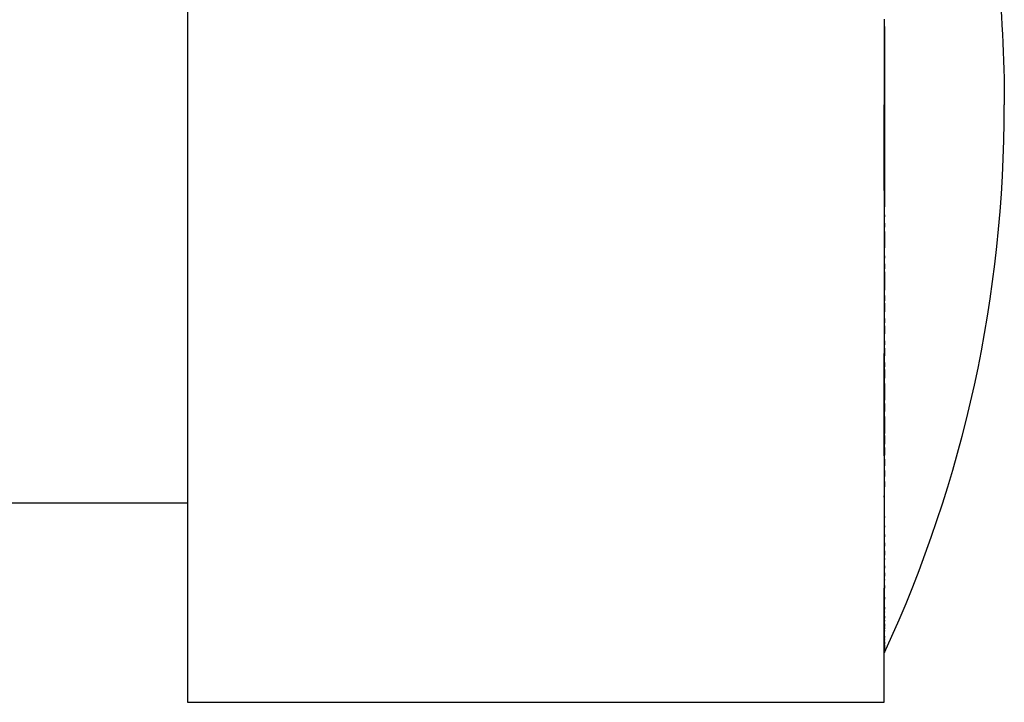
# Model space of a CAD drawing. Units: inches. Extents: x -24 to 235, y -15 to 312.
# Drawn here: x 198 to 208, y 206 to 213 of the extents above; entities that cross this region are included whole.
import ezdxf

# ---------------------------------------------------------------- set-up
doc = ezdxf.new("R2010")
doc.units = ezdxf.units.IN
doc.header["$MEASUREMENT"] = 0

# ---------------------------------------------------------------- blocks, each defined once
blk = doc.blocks.new('block 10')
at = {"color": 179, "lineweight": 25, "true_color": 0x1c1c1b}
blk.add_open_spline([(206.7245, 206.9994), (206.7226, 206.9994), (206.7207, 206.9994), (206.7188, 206.9994)], degree=3, dxfattribs=at)
blk = doc.blocks.new('block 11')
at = {"color": 179, "lineweight": 25, "true_color": 0x1c1c1b}
blk.add_open_spline([(207.623, 215.3143), (207.8258, 214.3869), (207.9271, 213.4486), (207.9271, 212.4993)], degree=3, dxfattribs=at)
blk = doc.blocks.new('block 15')
at = {"color": 179, "lineweight": 25, "true_color": 0x1c1c1b}
blk.add_open_spline([(199.7189, 208.4994), (199.0271, 208.4994), (198.3352, 208.4994), (197.6434, 208.4994)], degree=3, dxfattribs=at)
blk = doc.blocks.new('block 174')
at = {"color": 179, "lineweight": 25, "true_color": 0x1c1c1b}
blk.add_open_spline([(206.7188, 208.5576), (206.7188, 208.5626), (206.7188, 208.5676), (206.7188, 208.5726)], degree=3, dxfattribs=at)
blk = doc.blocks.new('block 221')
at = {"color": 179, "lineweight": 25, "true_color": 0x1c1c1b}
blk.add_open_spline([(206.7245, 213.2852), (206.7245, 213.308), (206.7245, 213.3307), (206.7245, 213.3535)], degree=3, dxfattribs=at)
blk = doc.blocks.new('block 222')
at = {"color": 179, "lineweight": 25, "true_color": 0x1c1c1b}
blk.add_open_spline([(206.7245, 211.3936), (206.7245, 211.4205), (206.7245, 211.4473), (206.7245, 211.4742)], degree=3, dxfattribs=at)
blk = doc.blocks.new('block 223')
at = {"color": 179, "lineweight": 25, "true_color": 0x1c1c1b}
blk.add_open_spline([(206.7245, 211.3105), (206.7245, 211.3315), (206.7245, 211.3525), (206.7245, 211.3735)], degree=3, dxfattribs=at)
blk = doc.blocks.new('block 224')
at = {"color": 179, "lineweight": 25, "true_color": 0x1c1c1b}
blk.add_open_spline([(206.7245, 211.2278), (206.7245, 211.2424), (206.7245, 211.257), (206.7245, 211.2716)], degree=3, dxfattribs=at)
blk = doc.blocks.new('block 225')
at = {"color": 179, "lineweight": 25, "true_color": 0x1c1c1b}
blk.add_open_spline([(206.7245, 210.9825), (206.7245, 211.0096), (206.7245, 211.0367), (206.7245, 211.0637)], degree=3, dxfattribs=at)
blk = doc.blocks.new('block 226')
at = {"color": 179, "lineweight": 25, "true_color": 0x1c1c1b}
blk.add_open_spline([(206.7245, 210.9018), (206.7245, 210.921), (206.7245, 210.9402), (206.7245, 210.9594)], degree=3, dxfattribs=at)
blk = doc.blocks.new('block 227')
at = {"color": 179, "lineweight": 25, "true_color": 0x1c1c1b}
blk.add_open_spline([(206.7245, 210.8216), (206.7245, 210.8321), (206.7245, 210.8427), (206.7245, 210.8533)], degree=3, dxfattribs=at)
blk = doc.blocks.new('block 228')
at = {"color": 179, "lineweight": 25, "true_color": 0x1c1c1b}
blk.add_open_spline([(206.7245, 210.5846), (206.7245, 210.6026), (206.7245, 210.6205), (206.7245, 210.6385)], degree=3, dxfattribs=at)
blk = doc.blocks.new('block 229')
at = {"color": 179, "lineweight": 25, "true_color": 0x1c1c1b}
blk.add_open_spline([(206.7245, 210.5069), (206.7245, 210.5146), (206.7245, 210.5222), (206.7245, 210.5299)], degree=3, dxfattribs=at)
blk = doc.blocks.new('block 230')
at = {"color": 179, "lineweight": 25, "true_color": 0x1c1c1b}
blk.add_open_spline([(206.7245, 210.3535), (206.7245, 210.3759), (206.7245, 210.3982), (206.7245, 210.4206)], degree=3, dxfattribs=at)
blk = doc.blocks.new('block 231')
at = {"color": 179, "lineweight": 25, "true_color": 0x1c1c1b}
blk.add_open_spline([(206.7245, 210.2779), (206.7245, 210.2888), (206.7245, 210.2997), (206.7245, 210.3106)], degree=3, dxfattribs=at)
blk = doc.blocks.new('block 232')
at = {"color": 179, "lineweight": 25, "true_color": 0x1c1c1b}
blk.add_open_spline([(206.7245, 210.1289), (206.7245, 210.1526), (206.7245, 210.1764), (206.7245, 210.2002)], degree=3, dxfattribs=at)
blk = doc.blocks.new('block 233')
at = {"color": 179, "lineweight": 25, "true_color": 0x1c1c1b}
blk.add_open_spline([(206.7245, 210.0555), (206.7245, 210.0667), (206.7245, 210.078), (206.7245, 210.0893)], degree=3, dxfattribs=at)
blk = doc.blocks.new('block 234')
at = {"color": 179, "lineweight": 25, "true_color": 0x1c1c1b}
blk.add_open_spline([(206.7245, 209.9111), (206.7245, 209.9334), (206.7245, 209.9557), (206.7245, 209.978)], degree=3, dxfattribs=at)
blk = doc.blocks.new('block 235')
at = {"color": 179, "lineweight": 25, "true_color": 0x1c1c1b}
blk.add_open_spline([(206.7245, 209.8402), (206.7245, 209.849), (206.7245, 209.8577), (206.7245, 209.8665)], degree=3, dxfattribs=at)
blk = doc.blocks.new('block 236')
at = {"color": 179, "lineweight": 25, "true_color": 0x1c1c1b}
blk.add_open_spline([(206.7245, 209.7008), (206.7245, 209.7188), (206.7245, 209.7369), (206.7245, 209.7549)], degree=3, dxfattribs=at)
blk = doc.blocks.new('block 237')
at = {"color": 179, "lineweight": 25, "true_color": 0x1c1c1b}
blk.add_open_spline([(206.7245, 209.4983), (206.7245, 209.5094), (206.7245, 209.5206), (206.7245, 209.5318)], degree=3, dxfattribs=at)
blk = doc.blocks.new('block 238')
at = {"color": 179, "lineweight": 25, "true_color": 0x1c1c1b}
blk.add_open_spline([(206.7245, 209.3677), (206.7245, 209.3853), (206.7245, 209.4029), (206.7245, 209.4205)], degree=3, dxfattribs=at)
blk = doc.blocks.new('block 239')
at = {"color": 179, "lineweight": 25, "true_color": 0x1c1c1b}
blk.add_open_spline([(206.7245, 209.1788), (206.7245, 209.1857), (206.7245, 209.1925), (206.7245, 209.1994)], degree=3, dxfattribs=at)
blk = doc.blocks.new('block 240')
at = {"color": 179, "lineweight": 25, "true_color": 0x1c1c1b}
blk.add_open_spline([(206.7245, 209.0576), (206.7245, 209.0683), (206.7245, 209.079), (206.7245, 209.0897)], degree=3, dxfattribs=at)
blk = doc.blocks.new('block 241')
at = {"color": 179, "lineweight": 25, "true_color": 0x1c1c1b}
blk.add_open_spline([(206.7245, 208.9402), (206.7245, 208.9538), (206.7245, 208.9674), (206.7245, 208.981)], degree=3, dxfattribs=at)
blk = doc.blocks.new('block 242')
at = {"color": 179, "lineweight": 25, "true_color": 0x1c1c1b}
blk.add_open_spline([(206.7245, 208.8267), (206.7245, 208.8422), (206.7245, 208.8577), (206.7245, 208.8732)], degree=3, dxfattribs=at)
blk = doc.blocks.new('block 243')
at = {"color": 179, "lineweight": 25, "true_color": 0x1c1c1b}
blk.add_open_spline([(206.7245, 208.717), (206.7245, 208.7336), (206.7245, 208.7501), (206.7245, 208.7666)], degree=3, dxfattribs=at)
blk = doc.blocks.new('block 244')
at = {"color": 179, "lineweight": 25, "true_color": 0x1c1c1b}
blk.add_open_spline([(206.7245, 208.3641), (206.7245, 208.4639), (206.7245, 208.5638), (206.7245, 208.6637)], degree=3, dxfattribs=at)
blk = doc.blocks.new('block 245')
at = {"color": 179, "lineweight": 25, "true_color": 0x1c1c1b}
blk.add_open_spline([(206.7245, 208.272), (206.7245, 208.2999), (206.7245, 208.3277), (206.7245, 208.3556)], degree=3, dxfattribs=at)
blk = doc.blocks.new('block 246')
at = {"color": 179, "lineweight": 25, "true_color": 0x1c1c1b}
blk.add_open_spline([(206.7245, 208.1838), (206.7245, 208.2084), (206.7245, 208.233), (206.7245, 208.2576)], degree=3, dxfattribs=at)
blk = doc.blocks.new('block 247')
at = {"color": 179, "lineweight": 25, "true_color": 0x1c1c1b}
blk.add_open_spline([(206.7245, 208.0994), (206.7245, 208.1202), (206.7245, 208.141), (206.7245, 208.1618)], degree=3, dxfattribs=at)
blk = doc.blocks.new('block 248')
at = {"color": 179, "lineweight": 25, "true_color": 0x1c1c1b}
blk.add_open_spline([(206.7245, 208.0188), (206.7245, 208.0354), (206.7245, 208.052), (206.7245, 208.0686)], degree=3, dxfattribs=at)
blk = doc.blocks.new('block 249')
at = {"color": 179, "lineweight": 25, "true_color": 0x1c1c1b}
blk.add_open_spline([(206.7245, 207.9419), (206.7245, 207.9539), (206.7245, 207.966), (206.7245, 207.978)], degree=3, dxfattribs=at)
blk = doc.blocks.new('block 250')
at = {"color": 179, "lineweight": 25, "true_color": 0x1c1c1b}
blk.add_open_spline([(206.7245, 207.8687), (206.7245, 207.8904), (206.7245, 207.9121), (206.7245, 207.9338)], degree=3, dxfattribs=at)
blk = doc.blocks.new('block 251')
at = {"color": 179, "lineweight": 25, "true_color": 0x1c1c1b}
blk.add_open_spline([(206.7245, 207.7991), (206.7245, 207.8153), (206.7245, 207.8315), (206.7245, 207.8476)], degree=3, dxfattribs=at)
blk = doc.blocks.new('block 252')
at = {"color": 179, "lineweight": 25, "true_color": 0x1c1c1b}
blk.add_open_spline([(206.7245, 207.7331), (206.7245, 207.7436), (206.7245, 207.7541), (206.7245, 207.7646)], degree=3, dxfattribs=at)
blk = doc.blocks.new('block 253')
at = {"color": 179, "lineweight": 25, "true_color": 0x1c1c1b}
blk.add_open_spline([(206.7245, 207.6705), (206.7245, 207.6885), (206.7245, 207.7064), (206.7245, 207.7244)], degree=3, dxfattribs=at)
blk = doc.blocks.new('block 254')
at = {"color": 179, "lineweight": 25, "true_color": 0x1c1c1b}
blk.add_open_spline([(206.7245, 207.5556), (206.7245, 207.5859), (206.7245, 207.6162), (206.7245, 207.6465)], degree=3, dxfattribs=at)
blk = doc.blocks.new('block 255')
at = {"color": 179, "lineweight": 25, "true_color": 0x1c1c1b}
blk.add_open_spline([(206.7245, 207.4537), (206.7245, 207.4813), (206.7245, 207.5089), (206.7245, 207.5365)], degree=3, dxfattribs=at)
blk = doc.blocks.new('block 256')
at = {"color": 179, "lineweight": 25, "true_color": 0x1c1c1b}
blk.add_open_spline([(206.7245, 207.4074), (206.7245, 207.4167), (206.7245, 207.426), (206.7245, 207.4353)], degree=3, dxfattribs=at)
blk = doc.blocks.new('block 257')
at = {"color": 179, "lineweight": 25, "true_color": 0x1c1c1b}
blk.add_open_spline([(206.7245, 207.3641), (206.7245, 207.3773), (206.7245, 207.3904), (206.7245, 207.4036)], degree=3, dxfattribs=at)
blk = doc.blocks.new('block 258')
at = {"color": 179, "lineweight": 25, "true_color": 0x1c1c1b}
blk.add_open_spline([(206.7245, 207.3238), (206.7245, 207.3303), (206.7245, 207.3369), (206.7245, 207.3435)], degree=3, dxfattribs=at)
blk = doc.blocks.new('block 259')
at = {"color": 179, "lineweight": 25, "true_color": 0x1c1c1b}
blk.add_open_spline([(206.7245, 207.2863), (206.7245, 207.2958), (206.7245, 207.3054), (206.7245, 207.315)], degree=3, dxfattribs=at)
blk = doc.blocks.new('block 260')
at = {"color": 179, "lineweight": 25, "true_color": 0x1c1c1b}
blk.add_open_spline([(206.7245, 207.2515), (206.7245, 207.2549), (206.7245, 207.2582), (206.7245, 207.2616)], degree=3, dxfattribs=at)
blk = doc.blocks.new('block 261')
at = {"color": 179, "lineweight": 25, "true_color": 0x1c1c1b}
blk.add_open_spline([(206.7245, 207.2194), (206.7245, 207.2251), (206.7245, 207.2308), (206.7245, 207.2365)], degree=3, dxfattribs=at)
blk = doc.blocks.new('block 262')
at = {"color": 179, "lineweight": 25, "true_color": 0x1c1c1b}
blk.add_open_spline([(206.7245, 207.1628), (206.7245, 207.1795), (206.7245, 207.1961), (206.7245, 207.2127)], degree=3, dxfattribs=at)
blk = doc.blocks.new('block 263')
at = {"color": 179, "lineweight": 25, "true_color": 0x1c1c1b}
blk.add_open_spline([(206.7245, 207.1382), (206.7245, 207.1416), (206.7245, 207.145), (206.7245, 207.1484)], degree=3, dxfattribs=at)
blk = doc.blocks.new('block 264')
at = {"color": 179, "lineweight": 25, "true_color": 0x1c1c1b}
blk.add_open_spline([(206.7245, 207.1159), (206.7245, 207.1204), (206.7245, 207.1249), (206.7245, 207.1294)], degree=3, dxfattribs=at)
blk = doc.blocks.new('block 265')
at = {"color": 179, "lineweight": 25, "true_color": 0x1c1c1b}
blk.add_open_spline([(206.7245, 207.1037), (206.7245, 207.1064), (206.7245, 207.1091), (206.7245, 207.1117)], degree=3, dxfattribs=at)
blk = doc.blocks.new('block 266')
at = {"color": 179, "lineweight": 25, "true_color": 0x1c1c1b}
blk.add_open_spline([(206.7245, 207.0778), (206.7245, 207.0812), (206.7245, 207.0846), (206.7245, 207.0879)], degree=3, dxfattribs=at)
blk = doc.blocks.new('block 267')
at = {"color": 179, "lineweight": 25, "true_color": 0x1c1c1b}
blk.add_open_spline([(206.7245, 207.062), (206.7245, 207.0634), (206.7245, 207.0647), (206.7245, 207.0661)], degree=3, dxfattribs=at)
blk = doc.blocks.new('block 268')
at = {"color": 179, "lineweight": 25, "true_color": 0x1c1c1b}
blk.add_open_spline([(206.7245, 207.0481), (206.7245, 207.0499), (206.7245, 207.0517), (206.7245, 207.0535)], degree=3, dxfattribs=at)
blk = doc.blocks.new('block 269')
at = {"color": 179, "lineweight": 25, "true_color": 0x1c1c1b}
blk.add_open_spline([(206.7245, 207.0361), (206.7245, 207.0381), (206.7245, 207.0402), (206.7245, 207.0422)], degree=3, dxfattribs=at)
blk = doc.blocks.new('block 270')
at = {"color": 179, "lineweight": 25, "true_color": 0x1c1c1b}
blk.add_open_spline([(206.7245, 207.0259), (206.7245, 207.028), (206.7245, 207.0301), (206.7245, 207.0322)], degree=3, dxfattribs=at)
blk = doc.blocks.new('block 271')
at = {"color": 179, "lineweight": 25, "true_color": 0x1c1c1b}
blk.add_open_spline([(206.7245, 207.0175), (206.7245, 207.0195), (206.7245, 207.0215), (206.7245, 207.0235)], degree=3, dxfattribs=at)
blk = doc.blocks.new('block 272')
at = {"color": 179, "lineweight": 25, "true_color": 0x1c1c1b}
blk.add_open_spline([(206.7245, 207.0135), (206.7245, 207.0144), (206.7245, 207.0153), (206.7245, 207.0162)], degree=3, dxfattribs=at)
blk = doc.blocks.new('block 274')
at = {"color": 179, "lineweight": 25, "true_color": 0x1c1c1b}
blk.add_open_spline([(206.7188, 208.5576), (206.7188, 208.2535), (206.7188, 207.9494), (206.7188, 207.6453)], degree=3, dxfattribs=at)
blk = doc.blocks.new('block 275')
at = {"color": 179, "lineweight": 25, "true_color": 0x1c1c1b}
blk.add_open_spline([(206.7188, 208.6103), (206.7188, 208.5977), (206.7188, 208.5852), (206.7188, 208.5726)], degree=3, dxfattribs=at)
blk = doc.blocks.new('block 276')
at = {"color": 179, "lineweight": 25, "true_color": 0x1c1c1b}
blk.add_open_spline([(206.7188, 206.4994), (206.7188, 206.5973), (206.7188, 206.6952), (206.7188, 206.7931)], degree=3, dxfattribs=at)
blk = doc.blocks.new('block 277')
at = {"color": 179, "lineweight": 25, "true_color": 0x1c1c1b}
blk.add_open_spline([(199.7189, 206.4994), (202.0522, 206.4994), (204.3855, 206.4994), (206.7188, 206.4994)], degree=3, dxfattribs=at)
blk = doc.blocks.new('block 278')
at = {"color": 179, "lineweight": 25, "true_color": 0x1c1c1b}
blk.add_open_spline([(199.7189, 214.9963), (199.7189, 214.164), (199.7189, 213.3317), (199.7189, 212.4993)], degree=3, dxfattribs=at)
blk = doc.blocks.new('block 281')
at = {"color": 179, "lineweight": 25, "true_color": 0x1c1c1b}
blk.add_open_spline([(199.7189, 206.7931), (199.7189, 206.6952), (199.7189, 206.5973), (199.7189, 206.4994)], degree=3, dxfattribs=at)
blk = doc.blocks.new('block 282')
at = {"color": 179, "lineweight": 25, "true_color": 0x1c1c1b}
blk.add_open_spline([(199.7189, 208.9727), (199.7189, 208.5302), (199.7189, 208.0878), (199.7189, 207.6453)], degree=3, dxfattribs=at)
blk = doc.blocks.new('block 283')
at = {"color": 179, "lineweight": 25, "true_color": 0x1c1c1b}
blk.add_open_spline([(199.7189, 210.6453), (199.7189, 210.431), (199.7189, 210.2167), (199.7189, 210.0024)], degree=3, dxfattribs=at)
blk = doc.blocks.new('block 284')
at = {"color": 179, "lineweight": 25, "true_color": 0x1c1c1b}
blk.add_open_spline([(206.7245, 207.0135), (206.7245, 207.0088), (206.7245, 207.0041), (206.7245, 206.9994)], degree=3, dxfattribs=at)
blk = doc.blocks.new('block 285')
at = {"color": 179, "lineweight": 25, "true_color": 0x1c1c1b}
blk.add_lwpolyline([(206.7245, 207.0175), (206.7245, 207.0175)], dxfattribs=at)
blk = doc.blocks.new('block 286')
at = {"color": 179, "lineweight": 25, "true_color": 0x1c1c1b}
blk.add_open_spline([(206.7245, 207.0259), (206.7245, 207.0259), (206.7245, 207.0243), (206.7245, 207.0235)], degree=3, dxfattribs=at)
blk = doc.blocks.new('block 287')
at = {"color": 179, "lineweight": 25, "true_color": 0x1c1c1b}
blk.add_open_spline([(206.7245, 207.0361), (206.7245, 207.0348), (206.7245, 207.0335), (206.7245, 207.0322)], degree=3, dxfattribs=at)
blk = doc.blocks.new('block 288')
at = {"color": 179, "lineweight": 25, "true_color": 0x1c1c1b}
blk.add_open_spline([(206.7245, 207.0481), (206.7245, 207.0461), (206.7245, 207.0442), (206.7245, 207.0422)], degree=3, dxfattribs=at)
blk = doc.blocks.new('block 289')
at = {"color": 179, "lineweight": 25, "true_color": 0x1c1c1b}
blk.add_open_spline([(206.7245, 207.062), (206.7245, 207.0591), (206.7245, 207.0563), (206.7245, 207.0535)], degree=3, dxfattribs=at)
blk = doc.blocks.new('block 290')
at = {"color": 179, "lineweight": 25, "true_color": 0x1c1c1b}
blk.add_open_spline([(206.7245, 207.0778), (206.7245, 207.0739), (206.7245, 207.07), (206.7245, 207.0661)], degree=3, dxfattribs=at)
blk = doc.blocks.new('block 291')
at = {"color": 179, "lineweight": 25, "true_color": 0x1c1c1b}
blk.add_open_spline([(206.7245, 207.1037), (206.7245, 207.0985), (206.7245, 207.0932), (206.7245, 207.0879)], degree=3, dxfattribs=at)
blk = doc.blocks.new('block 292')
at = {"color": 179, "lineweight": 25, "true_color": 0x1c1c1b}
blk.add_open_spline([(206.7245, 207.1159), (206.7245, 207.1159), (206.7245, 207.1131), (206.7245, 207.1117)], degree=3, dxfattribs=at)
blk = doc.blocks.new('block 293')
at = {"color": 179, "lineweight": 25, "true_color": 0x1c1c1b}
blk.add_open_spline([(206.7245, 207.1382), (206.7245, 207.1353), (206.7245, 207.1324), (206.7245, 207.1294)], degree=3, dxfattribs=at)
blk = doc.blocks.new('block 294')
at = {"color": 179, "lineweight": 25, "true_color": 0x1c1c1b}
blk.add_open_spline([(206.7245, 207.1628), (206.7245, 207.158), (206.7245, 207.1532), (206.7245, 207.1484)], degree=3, dxfattribs=at)
blk = doc.blocks.new('block 295')
at = {"color": 179, "lineweight": 25, "true_color": 0x1c1c1b}
blk.add_open_spline([(206.7245, 207.2194), (206.7245, 207.2172), (206.7245, 207.2149), (206.7245, 207.2127)], degree=3, dxfattribs=at)
blk = doc.blocks.new('block 296')
at = {"color": 179, "lineweight": 25, "true_color": 0x1c1c1b}
blk.add_open_spline([(206.7245, 207.2515), (206.7245, 207.2465), (206.7245, 207.2415), (206.7245, 207.2365)], degree=3, dxfattribs=at)
blk = doc.blocks.new('block 297')
at = {"color": 179, "lineweight": 25, "true_color": 0x1c1c1b}
blk.add_open_spline([(206.7245, 207.2863), (206.7245, 207.278), (206.7245, 207.2698), (206.7245, 207.2616)], degree=3, dxfattribs=at)
blk = doc.blocks.new('block 298')
at = {"color": 179, "lineweight": 25, "true_color": 0x1c1c1b}
blk.add_open_spline([(206.7245, 207.3238), (206.7245, 207.3209), (206.7245, 207.3179), (206.7245, 207.315)], degree=3, dxfattribs=at)
blk = doc.blocks.new('block 299')
at = {"color": 179, "lineweight": 25, "true_color": 0x1c1c1b}
blk.add_open_spline([(206.7245, 207.3641), (206.7245, 207.3572), (206.7245, 207.3503), (206.7245, 207.3435)], degree=3, dxfattribs=at)
blk = doc.blocks.new('block 300')
at = {"color": 179, "lineweight": 25, "true_color": 0x1c1c1b}
blk.add_open_spline([(206.7245, 207.4074), (206.7245, 207.4061), (206.7245, 207.4049), (206.7245, 207.4049)], degree=3, dxfattribs=at)
blk = doc.blocks.new('block 301')
at = {"color": 179, "lineweight": 25, "true_color": 0x1c1c1b}
blk.add_open_spline([(206.7245, 207.4537), (206.7245, 207.4475), (206.7245, 207.4414), (206.7245, 207.4353)], degree=3, dxfattribs=at)
blk = doc.blocks.new('block 302')
at = {"color": 179, "lineweight": 25, "true_color": 0x1c1c1b}
blk.add_open_spline([(206.7245, 207.5556), (206.7245, 207.5492), (206.7245, 207.5428), (206.7245, 207.5365)], degree=3, dxfattribs=at)
blk = doc.blocks.new('block 303')
at = {"color": 179, "lineweight": 25, "true_color": 0x1c1c1b}
blk.add_open_spline([(206.7245, 207.6705), (206.7245, 207.6625), (206.7245, 207.6545), (206.7245, 207.6465)], degree=3, dxfattribs=at)
blk = doc.blocks.new('block 304')
at = {"color": 179, "lineweight": 25, "true_color": 0x1c1c1b}
blk.add_open_spline([(206.7245, 207.7331), (206.7245, 207.7302), (206.7245, 207.7273), (206.7245, 207.7244)], degree=3, dxfattribs=at)
blk = doc.blocks.new('block 305')
at = {"color": 179, "lineweight": 25, "true_color": 0x1c1c1b}
blk.add_open_spline([(206.7245, 207.7991), (206.7245, 207.7876), (206.7245, 207.7761), (206.7245, 207.7646)], degree=3, dxfattribs=at)
blk = doc.blocks.new('block 306')
at = {"color": 179, "lineweight": 25, "true_color": 0x1c1c1b}
blk.add_open_spline([(206.7245, 207.8687), (206.7245, 207.8617), (206.7245, 207.8547), (206.7245, 207.8476)], degree=3, dxfattribs=at)
blk = doc.blocks.new('block 307')
at = {"color": 179, "lineweight": 25, "true_color": 0x1c1c1b}
blk.add_open_spline([(206.7245, 207.9419), (206.7245, 207.9392), (206.7245, 207.9365), (206.7245, 207.9338)], degree=3, dxfattribs=at)
blk = doc.blocks.new('block 308')
at = {"color": 179, "lineweight": 25, "true_color": 0x1c1c1b}
blk.add_open_spline([(206.7245, 208.0188), (206.7245, 208.0052), (206.7245, 207.9916), (206.7245, 207.978)], degree=3, dxfattribs=at)
blk = doc.blocks.new('block 309')
at = {"color": 179, "lineweight": 25, "true_color": 0x1c1c1b}
blk.add_open_spline([(206.7245, 208.0994), (206.7245, 208.0891), (206.7245, 208.0789), (206.7245, 208.0686)], degree=3, dxfattribs=at)
blk = doc.blocks.new('block 310')
at = {"color": 179, "lineweight": 25, "true_color": 0x1c1c1b}
blk.add_open_spline([(206.7245, 208.1838), (206.7245, 208.1765), (206.7245, 208.1692), (206.7245, 208.1618)], degree=3, dxfattribs=at)
blk = doc.blocks.new('block 311')
at = {"color": 179, "lineweight": 25, "true_color": 0x1c1c1b}
blk.add_open_spline([(206.7245, 208.272), (206.7245, 208.2672), (206.7245, 208.2624), (206.7245, 208.2576)], degree=3, dxfattribs=at)
blk = doc.blocks.new('block 312')
at = {"color": 179, "lineweight": 25, "true_color": 0x1c1c1b}
blk.add_open_spline([(206.7245, 208.3641), (206.7245, 208.3612), (206.7245, 208.3584), (206.7245, 208.3556)], degree=3, dxfattribs=at)
blk = doc.blocks.new('block 313')
at = {"color": 179, "lineweight": 25, "true_color": 0x1c1c1b}
blk.add_open_spline([(206.7245, 208.717), (206.7245, 208.6992), (206.7245, 208.6815), (206.7245, 208.6637)], degree=3, dxfattribs=at)
blk = doc.blocks.new('block 314')
at = {"color": 179, "lineweight": 25, "true_color": 0x1c1c1b}
blk.add_open_spline([(206.7245, 208.8267), (206.7245, 208.8066), (206.7245, 208.7866), (206.7245, 208.7666)], degree=3, dxfattribs=at)
blk = doc.blocks.new('block 315')
at = {"color": 179, "lineweight": 25, "true_color": 0x1c1c1b}
blk.add_open_spline([(206.7245, 208.9402), (206.7245, 208.9179), (206.7245, 208.8955), (206.7245, 208.8732)], degree=3, dxfattribs=at)
blk = doc.blocks.new('block 316')
at = {"color": 179, "lineweight": 25, "true_color": 0x1c1c1b}
blk.add_open_spline([(206.7245, 209.0576), (206.7245, 209.032), (206.7245, 209.0065), (206.7245, 208.981)], degree=3, dxfattribs=at)
blk = doc.blocks.new('block 317')
at = {"color": 179, "lineweight": 25, "true_color": 0x1c1c1b}
blk.add_open_spline([(206.7245, 209.1788), (206.7245, 209.1491), (206.7245, 209.1194), (206.7245, 209.0897)], degree=3, dxfattribs=at)
blk = doc.blocks.new('block 318')
at = {"color": 179, "lineweight": 25, "true_color": 0x1c1c1b}
blk.add_open_spline([(206.7245, 209.3677), (206.7245, 209.3116), (206.7245, 209.2555), (206.7245, 209.1994)], degree=3, dxfattribs=at)
blk = doc.blocks.new('block 319')
at = {"color": 179, "lineweight": 25, "true_color": 0x1c1c1b}
blk.add_open_spline([(206.7245, 209.4983), (206.7245, 209.4724), (206.7245, 209.4465), (206.7245, 209.4205)], degree=3, dxfattribs=at)
blk = doc.blocks.new('block 320')
at = {"color": 179, "lineweight": 25, "true_color": 0x1c1c1b}
blk.add_open_spline([(206.7245, 209.7008), (206.7245, 209.6445), (206.7245, 209.5881), (206.7245, 209.5318)], degree=3, dxfattribs=at)
blk = doc.blocks.new('block 321')
at = {"color": 179, "lineweight": 25, "true_color": 0x1c1c1b}
blk.add_open_spline([(206.7245, 209.8402), (206.7245, 209.8118), (206.7245, 209.7833), (206.7245, 209.7549)], degree=3, dxfattribs=at)
blk = doc.blocks.new('block 322')
at = {"color": 179, "lineweight": 25, "true_color": 0x1c1c1b}
blk.add_open_spline([(206.7245, 209.9111), (206.7245, 209.8963), (206.7245, 209.8814), (206.7245, 209.8665)], degree=3, dxfattribs=at)
blk = doc.blocks.new('block 323')
at = {"color": 179, "lineweight": 25, "true_color": 0x1c1c1b}
blk.add_open_spline([(206.7245, 210.0555), (206.7245, 210.0297), (206.7245, 210.0038), (206.7245, 209.978)], degree=3, dxfattribs=at)
blk = doc.blocks.new('block 324')
at = {"color": 179, "lineweight": 25, "true_color": 0x1c1c1b}
blk.add_open_spline([(206.7245, 210.1289), (206.7245, 210.1157), (206.7245, 210.1025), (206.7245, 210.0893)], degree=3, dxfattribs=at)
blk = doc.blocks.new('block 325')
at = {"color": 179, "lineweight": 25, "true_color": 0x1c1c1b}
blk.add_open_spline([(206.7245, 210.2779), (206.7245, 210.252), (206.7245, 210.2261), (206.7245, 210.2002)], degree=3, dxfattribs=at)
blk = doc.blocks.new('block 326')
at = {"color": 179, "lineweight": 25, "true_color": 0x1c1c1b}
blk.add_open_spline([(206.7245, 210.3535), (206.7245, 210.3392), (206.7245, 210.3249), (206.7245, 210.3106)], degree=3, dxfattribs=at)
blk = doc.blocks.new('block 327')
at = {"color": 179, "lineweight": 25, "true_color": 0x1c1c1b}
blk.add_open_spline([(206.7245, 210.5069), (206.7245, 210.4781), (206.7245, 210.4493), (206.7245, 210.4206)], degree=3, dxfattribs=at)
blk = doc.blocks.new('block 328')
at = {"color": 179, "lineweight": 25, "true_color": 0x1c1c1b}
blk.add_open_spline([(206.7245, 210.5846), (206.7245, 210.5664), (206.7245, 210.5481), (206.7245, 210.5299)], degree=3, dxfattribs=at)
blk = doc.blocks.new('block 329')
at = {"color": 179, "lineweight": 25, "true_color": 0x1c1c1b}
blk.add_open_spline([(206.7245, 210.8216), (206.7245, 210.7605), (206.7245, 210.6995), (206.7245, 210.6385)], degree=3, dxfattribs=at)
blk = doc.blocks.new('block 330')
at = {"color": 179, "lineweight": 25, "true_color": 0x1c1c1b}
blk.add_open_spline([(206.7245, 210.9018), (206.7245, 210.8856), (206.7245, 210.8694), (206.7245, 210.8533)], degree=3, dxfattribs=at)
blk = doc.blocks.new('block 331')
at = {"color": 179, "lineweight": 25, "true_color": 0x1c1c1b}
blk.add_open_spline([(206.7245, 210.9825), (206.7245, 210.9748), (206.7245, 210.9671), (206.7245, 210.9594)], degree=3, dxfattribs=at)
blk = doc.blocks.new('block 332')
at = {"color": 179, "lineweight": 25, "true_color": 0x1c1c1b}
blk.add_open_spline([(206.7245, 211.2278), (206.7245, 211.1731), (206.7245, 211.1184), (206.7245, 211.0637)], degree=3, dxfattribs=at)
blk = doc.blocks.new('block 333')
at = {"color": 179, "lineweight": 25, "true_color": 0x1c1c1b}
blk.add_open_spline([(206.7245, 211.3105), (206.7245, 211.2975), (206.7245, 211.2845), (206.7245, 211.2716)], degree=3, dxfattribs=at)
blk = doc.blocks.new('block 334')
at = {"color": 179, "lineweight": 25, "true_color": 0x1c1c1b}
blk.add_open_spline([(206.7245, 211.3936), (206.7245, 211.3869), (206.7245, 211.3802), (206.7245, 211.3735)], degree=3, dxfattribs=at)
blk = doc.blocks.new('block 335')
at = {"color": 179, "lineweight": 25, "true_color": 0x1c1c1b}
blk.add_open_spline([(206.7245, 213.2852), (206.7245, 212.6815), (206.7245, 212.0779), (206.7245, 211.4742)], degree=3, dxfattribs=at)
blk = doc.blocks.new('block 382')
at = {"color": 179, "lineweight": 25, "true_color": 0x1c1c1b}
blk.add_open_spline([(206.7245, 206.9994), (207.5263, 208.7451), (207.9271, 210.5784), (207.9271, 212.4993)], degree=3, dxfattribs=at)
blk = doc.blocks.new('block 384')
at = {"color": 179, "lineweight": 25, "true_color": 0x1c1c1b}
blk.add_open_spline([(199.7189, 207.5989), (199.7189, 207.3303), (199.7189, 207.0617), (199.7189, 206.7931)], degree=3, dxfattribs=at)
blk = doc.blocks.new('block 385')
at = {"color": 179, "lineweight": 25, "true_color": 0x1c1c1b}
blk.add_open_spline([(206.7188, 206.7931), (206.7188, 207.0617), (206.7188, 207.3303), (206.7188, 207.5989)], degree=3, dxfattribs=at)
blk = doc.blocks.new('block 386')
at = {"color": 179, "lineweight": 25, "true_color": 0x1c1c1b}
blk.add_open_spline([(206.7188, 208.9727), (206.7188, 208.8519), (206.7188, 208.7311), (206.7188, 208.6103)], degree=3, dxfattribs=at)
blk = doc.blocks.new('block 387')
at = {"color": 179, "lineweight": 25, "true_color": 0x1c1c1b}
blk.add_open_spline([(199.7189, 211.639), (199.7189, 211.3077), (199.7189, 210.9765), (199.7189, 210.6453)], degree=3, dxfattribs=at)
blk = doc.blocks.new('block 389')
at = {"color": 179, "lineweight": 25, "true_color": 0x1c1c1b}
blk.add_open_spline([(199.7189, 207.6453), (199.7189, 207.6298), (199.7189, 207.6143), (199.7189, 207.5989)], degree=3, dxfattribs=at)
blk = doc.blocks.new('block 390')
at = {"color": 179, "lineweight": 25, "true_color": 0x1c1c1b}
blk.add_open_spline([(206.7188, 207.5989), (206.7188, 207.6143), (206.7188, 207.6298), (206.7188, 207.6453)], degree=3, dxfattribs=at)
blk = doc.blocks.new('block 393')
at = {"color": 179, "lineweight": 25, "true_color": 0x1c1c1b}
blk.add_open_spline([(206.7188, 211.639), (206.7188, 211.0935), (206.7188, 210.5479), (206.7188, 210.0024)], degree=3, dxfattribs=at)
blk = doc.blocks.new('block 394')
at = {"color": 179, "lineweight": 25, "true_color": 0x1c1c1b}
blk.add_open_spline([(206.7188, 213.3597), (206.7188, 213.0729), (206.7188, 212.7861), (206.7188, 212.4993)], degree=3, dxfattribs=at)
blk = doc.blocks.new('block 399')
at = {"color": 179, "lineweight": 25, "true_color": 0x1c1c1b}
blk.add_open_spline([(199.7189, 212.4993), (199.7189, 212.2126), (199.7189, 211.9258), (199.7189, 211.639)], degree=3, dxfattribs=at)
blk = doc.blocks.new('block 400')
at = {"color": 179, "lineweight": 25, "true_color": 0x1c1c1b}
blk.add_open_spline([(206.7188, 211.639), (206.7188, 211.9258), (206.7188, 212.2126), (206.7188, 212.4993)], degree=3, dxfattribs=at)
blk = doc.blocks.new('block 401')
at = {"color": 179, "lineweight": 25, "true_color": 0x1c1c1b}
blk.add_open_spline([(199.7189, 210.0024), (199.7189, 209.6592), (199.7189, 209.3159), (199.7189, 208.9727)], degree=3, dxfattribs=at)
blk = doc.blocks.new('block 402')
at = {"color": 179, "lineweight": 25, "true_color": 0x1c1c1b}
blk.add_open_spline([(206.7188, 208.9727), (206.7188, 209.3159), (206.7188, 209.6592), (206.7188, 210.0024)], degree=3, dxfattribs=at)

msp = doc.modelspace()

# ---------------------------------------------------------------- block references
for name in ['block 11', 'block 278', 'block 394', 'block 221', 'block 335', 'block 399', 'block 400', 'block 382', 'block 387', 'block 393', 'block 222', 'block 334', 'block 223', 'block 333', 'block 224', 'block 332', 'block 225', 'block 331', 'block 226', 'block 330', 'block 227', 'block 329', 'block 283', 'block 228', 'block 328', 'block 229', 'block 327', 'block 230', 'block 326', 'block 231', 'block 325', 'block 232', 'block 324', 'block 233', 'block 323', 'block 401', 'block 402', 'block 234', 'block 322', 'block 235', 'block 321', 'block 236', 'block 320', 'block 237', 'block 319', 'block 238', 'block 318', 'block 239', 'block 317', 'block 240', 'block 282', 'block 386', 'block 316', 'block 241', 'block 315', 'block 242', 'block 314', 'block 243', 'block 313', 'block 275', 'block 174', 'block 244', 'block 15', 'block 274', 'block 312', 'block 245', 'block 311', 'block 246', 'block 310', 'block 247', 'block 309', 'block 248', 'block 308', 'block 249', 'block 307', 'block 250', 'block 306', 'block 251', 'block 305', 'block 252', 'block 304', 'block 253', 'block 389', 'block 384', 'block 390', 'block 385', 'block 303', 'block 254', 'block 302', 'block 255', 'block 301', 'block 256', 'block 300', 'block 257', 'block 299', 'block 258', 'block 298', 'block 259', 'block 297', 'block 260', 'block 296', 'block 261', 'block 295', 'block 262', 'block 294', 'block 263', 'block 293', 'block 264', 'block 292', 'block 265', 'block 291', 'block 266', 'block 10', 'block 290', 'block 267', 'block 289', 'block 268', 'block 288', 'block 269', 'block 287', 'block 270', 'block 286', 'block 271', 'block 285', 'block 272', 'block 284', 'block 281', 'block 276', 'block 277']:
    msp.add_blockref(name, (0, 0))

doc.saveas('drawing.dxf')
